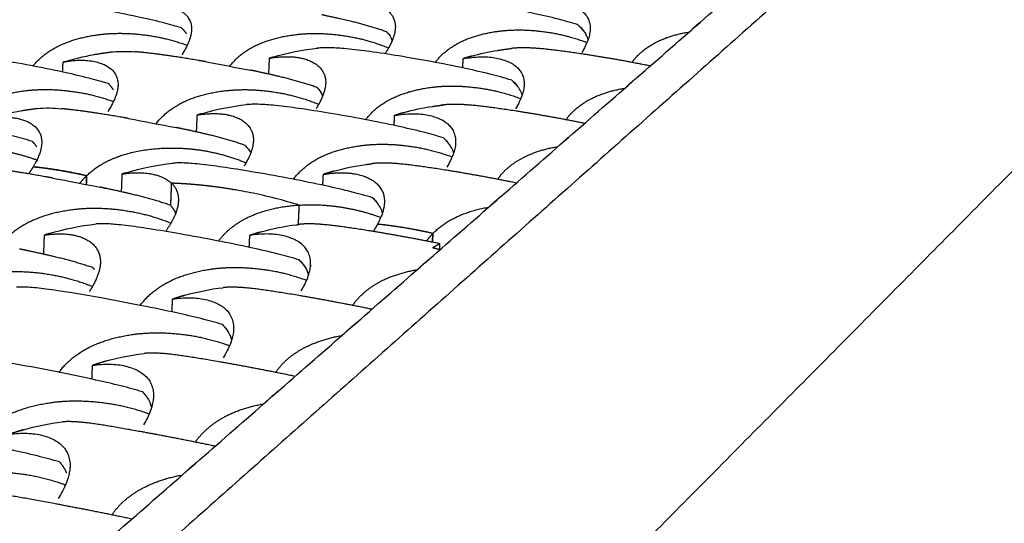
# Model space of a CAD drawing. Units: millimetres. Extents: x 37563 to 38549, y 5892 to 6589.
# Drawn here: x 38327 to 38399, y 6285 to 6322 of the extents above; entities that cross this region are included whole.
import ezdxf

# ---------------------------------------------------------------- set-up
doc = ezdxf.new("R2010")
doc.units = ezdxf.units.MM
for name, color, linetype, true_color in [('Make2D$보임$선', 7, 'Continuous', 0x000000), ('Make2D$보임$접선', 7, 'Continuous', 0x000000), ('기본값', 7, 'Continuous', 0x000000)]:
    doc.layers.add(name, color=color, linetype=linetype, true_color=true_color)

msp = doc.modelspace()

# ---------------------------------------------------------------- hatches: boundary and pattern name
h = msp.add_hatch()
h.set_pattern_fill('AR-CONC', scale=0.4, style=0)
edge = h.paths.add_edge_path()
edge.add_spline(control_points=[(38366.558, 6363.626), (38273.665, 6300.343), (38180.772, 6237.06)], knot_values=[0, 0, 0, 374.668661, 374.668661, 374.668661], degree=2, periodic=0)
edge.add_spline(control_points=[(38366.558, 6363.626), (38356.522, 6364.884), (38346.485, 6366.143)], knot_values=[0, 0, 0, 33.716364, 33.716364, 33.716364], degree=2, periodic=0)
edge.add_spline(control_points=[(38346.485, 6366.143), (38248.859, 6305.243), (38151.232, 6244.344)], knot_values=[0, 0, 0, 383.546947, 383.546947, 383.546947], degree=2, periodic=0)
edge.add_spline(control_points=[(38180.772, 6237.06), (38166.002, 6240.702), (38151.232, 6244.344)], knot_values=[0, 0, 0, 50.708068, 50.708068, 50.708068], degree=2, periodic=0)
h = msp.add_hatch()
h.set_pattern_fill('AR-CONC', scale=0.4, style=0)
edge = h.paths.add_edge_path()
edge.add_spline(control_points=[(38297.678, 6208.232), (38369.959, 6281.184), (38442.239, 6354.137)], knot_values=[0, 0, 0, 342.320004, 342.320004, 342.320004], degree=2, periodic=0)
edge.add_spline(control_points=[(38419.99, 6356.926), (38431.114, 6355.532), (38442.239, 6354.137)], knot_values=[0, 0, 0, 37.372004, 37.372004, 37.372004], degree=2, periodic=0)
edge.add_spline(control_points=[(38419.99, 6356.926), (38341.179, 6286.933), (38262.368, 6216.939)], knot_values=[0, 0, 0, 351.350753, 351.350753, 351.350753], degree=2, periodic=0)
edge.add_spline(control_points=[(38262.368, 6216.939), (38280.023, 6212.586), (38297.678, 6208.232)], knot_values=[0, 0, 0, 60.61331, 60.61331, 60.61331], degree=2, periodic=0)
h = msp.add_hatch()
h.set_pattern_fill('AR-CONC', scale=0.4, style=0)
edge = h.paths.add_edge_path()
edge.add_spline(control_points=[(38297.678, 6208.232), (38369.959, 6281.184), (38442.239, 6354.137)], knot_values=[0, 0, 0, 342.320004, 342.320004, 342.320004], degree=2, periodic=0)
edge.add_spline(control_points=[(38442.239, 6354.137), (38440.862, 6341.172), (38439.485, 6328.208)], knot_values=[0, 0, 0, 43.457612, 43.457612, 43.457612], degree=2, periodic=0)
edge.add_spline(control_points=[(38297.001, 6166.932), (38368.243, 6247.57), (38439.485, 6328.208)], knot_values=[0, 0, 0, 358.669548, 358.669548, 358.669548], degree=2, periodic=0)
edge.add_spline(control_points=[(38297.678, 6208.232), (38297.339, 6187.582), (38297.001, 6166.932)], knot_values=[0, 0, 0, 68.843006, 68.843006, 68.843006], degree=2, periodic=0)

# ---------------------------------------------------------------- linework, layer by layer
at = {"layer": 'Make2D$보임$선', "color": 7}
for points in [[(38346.485, 6366.143), (38248.859, 6305.243), (38151.232, 6244.344)], [(38257.632, 6217.939), (38337.294, 6287.57), (38416.956, 6357.2)], [(38297.678, 6208.232), (38369.959, 6281.184), (38442.239, 6354.137)], [(38297.001, 6166.932), (38368.243, 6247.57), (38439.485, 6328.208)], [(38339.166, 6321.282), (38339.163, 6321.224), (38339.161, 6321.167)], [(38354.122, 6321.418), (38354.12, 6321.362), (38354.117, 6321.306)], [(38368.428, 6321.292), (38368.424, 6321.239), (38368.421, 6321.187)], [(38344.839, 6318.041), (38344.866, 6318.624), (38344.893, 6319.207)], [(38359.074, 6318.499), (38359.093, 6318.836), (38359.111, 6319.174)], [(38329.712, 6318.188), (38329.725, 6318.556), (38329.738, 6318.923)], [(38333.77, 6317.206), (38333.768, 6317.146), (38333.765, 6317.087)], [(38349.01, 6317.345), (38349.009, 6317.321), (38349.008, 6317.296)], [(38363.58, 6317.213), (38363.577, 6317.157), (38363.574, 6317.101)], [(38339.536, 6313.797), (38339.562, 6314.418), (38339.588, 6315.038)], [(38354.036, 6314.272), (38354.055, 6314.639), (38354.074, 6315.006)], [(38343.704, 6313.12), (38343.701, 6313.06), (38343.699, 6313)], [(38358.549, 6312.982), (38358.546, 6312.923), (38358.542, 6312.863)], [(38327.544, 6311.241), (38327.544, 6311.236), (38327.544, 6311.231)], [(38331.465, 6310.582), (38331.454, 6310.264), (38331.442, 6309.946)], [(38331.445, 6309.946), (38331.457, 6310.266), (38331.469, 6310.586)], [(38334.031, 6309.4), (38334.056, 6310.056), (38334.082, 6310.711)], [(38348.806, 6309.881), (38348.825, 6310.28), (38348.845, 6310.678)], [(38337.689, 6310.032), (38337.656, 6309.22), (38337.622, 6308.407)], [(38337.642, 6308.397), (38337.676, 6309.214), (38337.709, 6310.032)], [(38347.057, 6308.433), (38347.023, 6307.716), (38346.989, 6306.999)], [(38347.011, 6307.002), (38347.045, 6307.714), (38347.079, 6308.426)], [(38352.817, 6307.025), (38352.816, 6307.02), (38352.816, 6307.015)], [(38328.322, 6304.817), (38328.347, 6305.521), (38328.372, 6306.224)], [(38343.422, 6306.192), (38343.403, 6305.76), (38343.383, 6305.327)], [(38356.883, 6306.342), (38356.866, 6306.022), (38356.848, 6305.701)], [(38356.852, 6305.7), (38356.869, 6306.024), (38356.886, 6306.347)], [(38357.382, 6305.594), (38357.37, 6305.375), (38357.358, 6305.155)], [(38332.477, 6304.189), (38332.474, 6304.125), (38332.472, 6304.061)], [(38347.903, 6304.037), (38347.899, 6303.971), (38347.896, 6303.906)], [(38337.736, 6300.582), (38337.755, 6301.05), (38337.774, 6301.518)], [(38342.254, 6299.294), (38342.251, 6299.226), (38342.248, 6299.157)], [(38331.86, 6295.641), (38331.879, 6296.149), (38331.898, 6296.656)], [(38336.374, 6294.36), (38336.371, 6294.289), (38336.368, 6294.219)], [(38330.248, 6289.224), (38330.245, 6289.151), (38330.243, 6289.078)]]:
    msp.add_open_spline(points, degree=2, dxfattribs=at)
for points, knots in [([(38338.438, 6321.429), (38337.968, 6321.574), (38336.887, 6321.875), (38335.018, 6322.3), (38332.858, 6322.736), (38330.611, 6323.13), (38328.595, 6323.448), (38327.133, 6323.629), (38326.183, 6323.71), (38325.615, 6323.739), (38325.133, 6323.738), (38324.841, 6323.716), (38324.719, 6323.701)], [0, 0, 0, 0, 2.457903, 5.608462, 9.581386, 13.474041, 17.013485, 19.785461, 20.839075, 21.782704, 22.62889, 23.245506, 23.245506, 23.245506, 23.245506]), ([(38367.496, 6321.675), (38367.032, 6321.82), (38365.959, 6322.121), (38364.094, 6322.547), (38361.92, 6322.983), (38359.638, 6323.375), (38357.568, 6323.693), (38356.051, 6323.871), (38355.05, 6323.953), (38354.44, 6323.981), (38353.92, 6323.977), (38353.602, 6323.954), (38353.468, 6323.939)], [0, 0, 0, 0, 2.431153, 5.570883, 9.564043, 13.515792, 17.147186, 20.031895, 21.154666, 22.167144, 23.083015, 23.756707, 23.756707, 23.756707, 23.756707]), ([(38363.967, 6323.192), (38364.377, 6323.27), (38365.148, 6323.366), (38366.087, 6323.318), (38366.772, 6323.176), (38367.219, 6323.031), (38367.625, 6322.828), (38367.93, 6322.598), (38368.178, 6322.306), (38368.347, 6321.986), (38368.432, 6321.642), (38368.441, 6321.274), (38368.381, 6320.905), (38368.254, 6320.493), (38368.068, 6320.066), (38367.903, 6319.772), (38367.812, 6319.622)], [0, 0, 0, 0, 2.089125, 3.871155, 4.681187, 5.581011, 6.217692, 6.939173, 7.483905, 8.121611, 8.732516, 9.245468, 9.951771, 10.594857, 11.39955, 12.277033, 12.277033, 12.277033, 12.277033]), ([(38335.13, 6322.95), (38335.519, 6323.028), (38336.247, 6323.124), (38337.131, 6323.076), (38337.736, 6322.94), (38338.12, 6322.809), (38338.469, 6322.631), (38338.752, 6322.409), (38338.975, 6322.123), (38339.118, 6321.806), (38339.179, 6321.466), (38339.165, 6321.134), (38339.093, 6320.772), (38338.949, 6320.363), (38338.73, 6319.912), (38338.552, 6319.618), (38338.454, 6319.468)], [0, 0, 0, 0, 1.985271, 3.65614, 4.407634, 5.080753, 5.68078, 6.356838, 6.867198, 7.484553, 8.078549, 8.583235, 9.136386, 9.921215, 10.745068, 11.640877, 11.640877, 11.640877, 11.640877]), ([(38333.065, 6317.342), (38332.585, 6317.488), (38331.483, 6317.793), (38329.579, 6318.226), (38327.313, 6318.685), (38324.973, 6319.101), (38322.885, 6319.436), (38321.431, 6319.619), (38320.525, 6319.7), (38319.991, 6319.728), (38319.542, 6319.73), (38319.246, 6319.709), (38319.123, 6319.695)], [0, 0, 0, 0, 2.507048, 5.717173, 9.75974, 14.064973, 17.601977, 20.334275, 21.388115, 22.148763, 23.007719, 23.631077, 23.631077, 23.631077, 23.631077]), ([(38362.667, 6317.596), (38362.134, 6317.762), (38360.974, 6318.08), (38359.001, 6318.523), (38356.78, 6318.966), (38354.466, 6319.366), (38352.393, 6319.689), (38350.885, 6319.87), (38349.936, 6319.95), (38349.368, 6319.978), (38348.887, 6319.979), (38348.567, 6319.958), (38348.433, 6319.944)], [0, 0, 0, 0, 2.792195, 6.009164, 10.109826, 14.11573, 17.750802, 20.597265, 21.707881, 22.516159, 23.437856, 24.114156, 24.114156, 24.114156, 24.114156]), ([(38329.738, 6318.923), (38330.131, 6318.999), (38330.864, 6319.092), (38331.754, 6319.035), (38332.362, 6318.889), (38332.746, 6318.75), (38333.094, 6318.563), (38333.374, 6318.331), (38333.594, 6318.033), (38333.731, 6317.704), (38333.785, 6317.352), (38333.765, 6317.01), (38333.685, 6316.636), (38333.531, 6316.215), (38333.302, 6315.75), (38333.116, 6315.447), (38333.014, 6315.292)], [0, 0, 0, 0, 1.999951, 3.681412, 4.437582, 5.115306, 5.720465, 6.404988, 6.924867, 7.557911, 8.17065, 8.692909, 9.265793, 10.07818, 10.929908, 11.854554, 11.854554, 11.854554, 11.854554]), ([(38359.111, 6319.174), (38359.526, 6319.25), (38360.304, 6319.343), (38361.251, 6319.286), (38361.906, 6319.141), (38362.327, 6319.002), (38362.714, 6318.817), (38363.035, 6318.586), (38363.299, 6318.291), (38363.48, 6317.965), (38363.578, 6317.613), (38363.597, 6317.239), (38363.543, 6316.849), (38363.415, 6316.42), (38363.221, 6315.963), (38363.051, 6315.656), (38362.951, 6315.492)], [0, 0, 0, 0, 2.107775, 3.904477, 4.721187, 5.457489, 6.117375, 6.862224, 7.421108, 8.087147, 8.713792, 9.235274, 9.948211, 10.674733, 11.468453, 12.427836, 12.427836, 12.427836, 12.427836]), ([(38327.489, 6313.1), (38326.999, 6313.248), (38325.874, 6313.557), (38323.934, 6313.997), (38321.63, 6314.467), (38319.253, 6314.897), (38317.137, 6315.247), (38315.668, 6315.442), (38314.754, 6315.532), (38314.217, 6315.566), (38313.766, 6315.572), (38313.469, 6315.555), (38313.345, 6315.542)], [0, 0, 0, 0, 2.558197, 5.830184, 9.944877, 14.318782, 17.904524, 20.666918, 21.729686, 22.495258, 23.357537, 23.981245, 23.981245, 23.981245, 23.981245]), ([(38357.656, 6313.365), (38357.173, 6313.513), (38356.056, 6313.822), (38354.12, 6314.263), (38351.799, 6314.733), (38349.382, 6315.161), (38347.207, 6315.51), (38345.681, 6315.703), (38344.722, 6315.792), (38344.15, 6315.825), (38343.665, 6315.831), (38343.345, 6315.814), (38343.209, 6315.801)], [0, 0, 0, 0, 2.529342, 5.789659, 9.926148, 14.371429, 18.05892, 20.939744, 22.061412, 22.876406, 23.803815, 24.482522, 24.482522, 24.482522, 24.482522]), ([(38354.074, 6315.006), (38354.492, 6315.081), (38355.278, 6315.169), (38356.232, 6315.102), (38356.891, 6314.947), (38357.313, 6314.8), (38357.701, 6314.605), (38358.021, 6314.364), (38358.282, 6314.056), (38358.459, 6313.717), (38358.551, 6313.353), (38358.563, 6312.967), (38358.502, 6312.565), (38358.368, 6312.129), (38358.171, 6311.672), (38358.003, 6311.368), (38357.905, 6311.206)], [0, 0, 0, 0, 2.126459, 3.937873, 4.761346, 5.504201, 6.170931, 6.925915, 7.495191, 8.177462, 8.823006, 9.362086, 10.100051, 10.848525, 11.636705, 12.584176, 12.584176, 12.584176, 12.584176]), ([(38352.453, 6308.97), (38351.959, 6309.12), (38350.819, 6309.433), (38348.846, 6309.882), (38346.483, 6310.363), (38344.028, 6310.805), (38341.823, 6311.17), (38340.278, 6311.377), (38339.309, 6311.475), (38338.733, 6311.514), (38338.246, 6311.525), (38337.923, 6311.511), (38337.787, 6311.5)], [0, 0, 0, 0, 2.581474, 5.905627, 10.117708, 14.636607, 18.377995, 21.293895, 22.426738, 23.248452, 24.181443, 24.862333, 24.862333, 24.862333, 24.862333]), ([(38347.055, 6304.412), (38346.55, 6304.564), (38345.387, 6304.881), (38343.375, 6305.337), (38340.969, 6305.83), (38338.475, 6306.288), (38336.238, 6306.67), (38334.675, 6306.891), (38333.696, 6306.999), (38333.116, 6307.044), (38332.626, 6307.061), (38332.301, 6307.051), (38332.165, 6307.041)], [0, 0, 0, 0, 2.635699, 6.026113, 10.316451, 14.911284, 18.708003, 21.659643, 22.803764, 23.632179, 24.570594, 25.253418, 25.253418, 25.253418, 25.253418]), ([(38347.226, 6302.136), (38347.408, 6302.441), (38347.649, 6302.916), (38347.844, 6303.545), (38347.911, 6303.957), (38347.912, 6304.337), (38347.834, 6304.729), (38347.667, 6305.095), (38347.414, 6305.43), (38347.096, 6305.694), (38346.708, 6305.911), (38346.283, 6306.075), (38345.618, 6306.253), (38344.649, 6306.342), (38343.849, 6306.263), (38343.422, 6306.192)], [0, 0, 0, 0, 1.776007, 2.655002, 3.281414, 3.859309, 4.546831, 5.265371, 5.857846, 6.635154, 7.31656, 8.073088, 8.910369, 10.75126, 12.915038, 12.915038, 12.915038, 12.915038]), ([(38341.432, 6299.663), (38340.916, 6299.816), (38339.796, 6300.12), (38337.821, 6300.571), (38335.373, 6301.079), (38332.767, 6301.568), (38330.421, 6301.981), (38328.839, 6302.218), (38327.811, 6302.341), (38327.09, 6302.403), (38326.596, 6302.413), (38326.311, 6302.398)], [0, 0, 0, 0, 2.692359, 5.79728, 10.127177, 15.197064, 19.050821, 22.039018, 23.194556, 24.226929, 25.657848, 25.657848, 25.657848, 25.657848]), ([(38337.774, 6301.518), (38338.205, 6301.587), (38339.013, 6301.661), (38339.989, 6301.56), (38340.657, 6301.369), (38341.083, 6301.195), (38341.471, 6300.967), (38341.786, 6300.69), (38342.035, 6300.34), (38342.196, 6299.959), (38342.267, 6299.553), (38342.257, 6299.159), (38342.183, 6298.732), (38342.028, 6298.252), (38341.791, 6297.724), (38341.594, 6297.379), (38341.486, 6297.204)], [0, 0, 0, 0, 2.182378, 4.038046, 4.882413, 5.646134, 6.335488, 7.125195, 7.730698, 8.469584, 9.180493, 9.779859, 10.43012, 11.342176, 12.295283, 13.323235, 13.323235, 13.323235, 13.323235]), ([(38335.579, 6294.72), (38335.051, 6294.875), (38333.907, 6295.183), (38331.812, 6295.66), (38329.242, 6296.194), (38326.528, 6296.71), (38324.179, 6297.134), (38322.609, 6297.377), (38321.636, 6297.5), (38320.959, 6297.562), (38320.507, 6297.578), (38320.22, 6297.566)], [0, 0, 0, 0, 2.751511, 5.921229, 10.739205, 15.876201, 19.734196, 22.676224, 23.816935, 24.639503, 26.075568, 26.075568, 26.075568, 26.075568]), ([(38331.898, 6296.656), (38332.333, 6296.723), (38333.148, 6296.791), (38334.132, 6296.676), (38334.802, 6296.472), (38335.228, 6296.287), (38335.616, 6296.047), (38335.928, 6295.755), (38336.156, 6295.415), (38336.307, 6295.05), (38336.383, 6294.663), (38336.381, 6294.26), (38336.314, 6293.826), (38336.106, 6293.147), (38335.846, 6292.63), (38335.646, 6292.294)], [0, 0, 0, 0, 2.200876, 4.071325, 4.922921, 5.694122, 6.391908, 7.194986, 7.814614, 8.430182, 9.161875, 9.774168, 10.434692, 11.357062, 13.313203, 13.313203, 13.313203, 13.313203]), ([(38329.482, 6289.571), (38328.942, 6289.728), (38327.772, 6290.039), (38325.714, 6290.507), (38323.095, 6291.057), (38320.335, 6291.594), (38317.871, 6292.054), (38316.283, 6292.315), (38315.301, 6292.45), (38314.62, 6292.521), (38314.166, 6292.544), (38313.878, 6292.536)], [0, 0, 0, 0, 2.81332, 6.050599, 10.552511, 16.191432, 20.108136, 23.086346, 24.237969, 25.066586, 26.507299, 26.507299, 26.507299, 26.507299]), ([(38325.78, 6291.592), (38326.219, 6291.657), (38327.041, 6291.719), (38328.031, 6291.59), (38328.703, 6291.372), (38329.13, 6291.175), (38329.516, 6290.921), (38329.825, 6290.615), (38330.064, 6290.234), (38330.211, 6289.82), (38330.265, 6289.382), (38330.239, 6288.958), (38330.144, 6288.5), (38329.897, 6287.785), (38329.605, 6287.242), (38329.384, 6286.888)], [0, 0, 0, 0, 2.219225, 4.104456, 4.96345, 5.742467, 6.449246, 7.266801, 7.901787, 8.686557, 9.449786, 10.096819, 10.799737, 11.78446, 13.870478, 13.870478, 13.870478, 13.870478])]:
    msp.add_open_spline(points, degree=3, knots=knots, dxfattribs=at)
for points, weights, degree, knots in [([(38350.005, 6323.225), (38352.108, 6323.596), (38353.559, 6323.093), (38354.19, 6321.722), (38354.173, 6321.229), (38353.815, 6320.283), (38353.637, 6319.948), (38353.405, 6319.59)], [1622.2677038, 1616.49478668, 1609.66010988, 1599.71642706, 1596.87456348, 1592.61594798, 1591.26233562, 1590.01897646], 3, [0, 0, 0, 0, 0.5138587, 0.5138587, 0.7509643, 0.7509643, 0.877775, 0.877775, 0.877775, 0.877775]), ([(38353.485, 6321.143), (38352.129, 6321.635), (38350.743, 6321.965), (38349.019, 6322.331), (38348.873, 6322.362), (38348.727, 6322.392)], [1608.93433974, 1607.44503454, 1606.87352727, 1607.1229885, 1607.1511138, 1607.18600915], 3, [0, 0, 0, 0, 0.2598911, 0.2598911, 0.2843061, 0.2843061, 0.2843061, 0.2843061]), ([(38357.068, 6318.901), (38357.906, 6320.039), (38359.286, 6320.755), (38362.129, 6321.291), (38363.235, 6321.339), (38365.727, 6321.102), (38366.939, 6320.842), (38368.194, 6320.363)], [1585.44330383, 1589.1854959, 1592.68651115, 1596.87750843, 1598.03793596, 1599.82197861, 1600.28860334, 1600.47131523], 3, [0.1168696, 0.1168696, 0.1168696, 0.1168696, 0.5107285, 0.5107285, 0.7480762, 0.7480762, 0.9904012, 0.9904012, 0.9904012, 0.9904012]), ([(38327.534, 6318.633), (38328.442, 6319.782), (38329.893, 6320.505), (38332.826, 6321.043), (38333.954, 6321.091), (38336.442, 6320.858), (38337.629, 6320.61), (38338.847, 6320.158)], [1583.59854679, 1587.36076602, 1590.88260207, 1595.08599892, 1596.24642645, 1598.00277885, 1598.46801102, 1598.66215681], 3, [0.1150021, 0.1150021, 0.1150021, 0.1150021, 0.5107285, 0.5107285, 0.7480762, 0.7480762, 0.9829562, 0.9829562, 0.9829562, 0.9829562]), ([(38341.978, 6318.631), (38342.895, 6319.833), (38344.408, 6320.567), (38347.481, 6321.061), (38348.653, 6321.08), (38351.216, 6320.763), (38352.414, 6320.472), (38353.631, 6319.961)], [1583.55515669, 1587.49017248, 1591.15341637, 1595.3961279, 1596.52775818, 1598.15735585, 1598.5417124, 1598.66134304], 3, [0.1110379, 0.1110379, 0.1110379, 0.1110379, 0.5085457, 0.5085457, 0.7452492, 0.7452492, 0.9748818, 0.9748818, 0.9748818, 0.9748818]), ([(38371.498, 6318.9), (38371.81, 6319.339), (38372.204, 6319.716), (38373.493, 6320.587), (38374.538, 6320.949), (38375.691, 6321.132)], [1585.4169275, 1586.86749031, 1588.28545336, 1591.97069988, 1594.043221, 1595.66598326], 3, [0.2184444, 0.2184444, 0.2184444, 0.2184444, 0.4994764, 0.4994764, 0.9973244, 0.9973244, 0.9973244, 0.9973244]), ([(38372.838, 6318.638), (38370.747, 6319.062), (38368.677, 6319.411), (38365.111, 6319.902), (38363.676, 6320.054), (38362.647, 6319.925)], [1579.80137944, 1580.45275873, 1582.54452282, 1588.94331481, 1593.0184752, 1597.73982803], 3, [0.0197409, 0.0197409, 0.0197409, 0.0197409, 0.5039078, 0.5039078, 0.9717682, 0.9717682, 0.9717682, 0.9717682]), ([(38340.241, 6318.947), (38339.989, 6318.991), (38339.738, 6319.034), (38338.126, 6319.306), (38336.964, 6319.484), (38335.566, 6319.632), (38335.274, 6319.661), (38335.001, 6319.681)], [1579.95624075, 1580.21209965, 1580.49131091, 1582.42370312, 1584.48405727, 1587.9767206, 1588.77742462, 1589.60145516], 3, [0.4719421, 0.4719421, 0.4719421, 0.4719421, 0.5156456, 0.5156456, 0.7507088, 0.7507088, 0.8188732, 0.8188732, 0.8188732, 0.8188732]), ([(38344.893, 6319.207), (38347.016, 6319.57), (38348.471, 6319.041), (38349.082, 6317.618), (38349.055, 6317.109), (38348.689, 6316.167), (38348.527, 6315.856), (38348.32, 6315.529)], [1593.00321354, 1587.23029642, 1580.39561962, 1570.4519368, 1567.61007322, 1563.49743875, 1562.26542319, 1561.12464312], 3, [0, 0, 0, 0, 0.5138587, 0.5138587, 0.7509643, 0.7509643, 0.8653003, 0.8653003, 0.8653003, 0.8653003]), ([(38348.393, 6317.053), (38347.008, 6317.549), (38345.594, 6317.884), (38343.82, 6318.262), (38343.652, 6318.297), (38343.486, 6318.331)], [1579.66984948, 1578.18054429, 1577.60903701, 1577.86117288, 1577.89375098, 1577.93490579], 3, [0, 0, 0, 0, 0.2598911, 0.2598911, 0.2873543, 0.2873543, 0.2873543, 0.2873543]), ([(38321.859, 6314.413), (38322.797, 6315.603), (38324.293, 6316.353), (38327.303, 6316.914), (38328.456, 6316.967), (38330.992, 6316.734), (38332.198, 6316.484), (38333.436, 6316.027)], [1554.28696738, 1558.06688105, 1561.60715256, 1565.82150866, 1566.98193619, 1568.73513818, 1569.20015991, 1569.39555553], 3, [0.1133515, 0.1133515, 0.1133515, 0.1133515, 0.5107285, 0.5107285, 0.7480762, 0.7480762, 0.9821091, 0.9821091, 0.9821091, 0.9821091]), ([(38336.576, 6314.411), (38337.522, 6315.655), (38339.081, 6316.418), (38342.233, 6316.933), (38343.431, 6316.956), (38346.043, 6316.637), (38347.262, 6316.343), (38348.498, 6315.826)], [1554.24390284, 1558.19665182, 1561.87839494, 1566.13163765, 1567.26326792, 1568.8906103, 1569.27505835, 1569.39583783], 3, [0.1094637, 0.1094637, 0.1094637, 0.1094637, 0.5085457, 0.5085457, 0.7452492, 0.7452492, 0.9742364, 0.9742364, 0.9742364, 0.9742364]), ([(38351.956, 6314.692), (38352.821, 6315.87), (38354.243, 6316.613), (38357.16, 6317.171), (38358.29, 6317.223), (38360.829, 6316.987), (38362.062, 6316.725), (38363.336, 6316.24)], [1556.13220155, 1559.89192615, 1563.4111661, 1567.61301817, 1568.7734457, 1570.55445382, 1571.02096598, 1571.20496978], 3, [0.1152348, 0.1152348, 0.1152348, 0.1152348, 0.5107285, 0.5107285, 0.7480762, 0.7480762, 0.9895853, 0.9895853, 0.9895853, 0.9895853]), ([(38366.658, 6314.691), (38366.982, 6315.148), (38367.391, 6315.541), (38368.721, 6316.442), (38369.792, 6316.815), (38370.972, 6317.007)], [1556.10581637, 1557.57261511, 1559.00672112, 1562.70620963, 1564.77873075, 1566.401493], 3, [0.2154343, 0.2154343, 0.2154343, 0.2154343, 0.4994764, 0.4994764, 0.9973244, 0.9973244, 0.9973244, 0.9973244]), ([(38334.533, 6314.787), (38334.368, 6314.816), (38334.202, 6314.845), (38332.658, 6315.111), (38331.481, 6315.298), (38330.114, 6315.453), (38329.857, 6315.481), (38329.615, 6315.502)], [1550.97235543, 1551.14832665, 1551.33409712, 1553.15921297, 1555.2195671, 1558.6032057, 1559.29086197, 1559.99501723], 3, [0.4874178, 0.4874178, 0.4874178, 0.4874178, 0.5156457, 0.5156457, 0.7507088, 0.7507088, 0.8094078, 0.8094078, 0.8094078, 0.8094078]), ([(38368.016, 6314.423), (38365.887, 6314.857), (38363.785, 6315.218), (38360.141, 6315.74), (38358.673, 6315.907), (38357.636, 6315.776)], [1550.5368891, 1551.18826754, 1553.28003184, 1559.73396197, 1563.89717893, 1568.72428514], 3, [0.0197409, 0.0197409, 0.0197409, 0.0197409, 0.5039078, 0.5039078, 0.9799717, 0.9799717, 0.9799717, 0.9799717]), ([(38324.145, 6314.746), (38325.923, 6315.08), (38327.239, 6314.737), (38328.371, 6313.376), (38328.268, 6312.432), (38327.544, 6311.241)], [1562.24241386, 1557.42270565, 1551.81322089, 1540.64504608, 1535.46988258, 1531.12787932], 3, [0, 0, 0, 0, 0.5203526, 0.5203526, 1, 1, 1, 1]), ([(38339.588, 6315.038), (38341.732, 6315.393), (38343.192, 6314.835), (38343.779, 6313.358), (38343.742, 6312.831), (38343.369, 6311.896), (38343.224, 6311.613), (38343.042, 6311.318)], [1563.73872329, 1557.96580616, 1551.13112937, 1541.18744654, 1538.34558296, 1534.38562081, 1533.2834746, 1532.25424975], 3, [0, 0, 0, 0, 0.5138587, 0.5138587, 0.7509643, 0.7509643, 0.8522538, 0.8522538, 0.8522538, 0.8522538]), ([(38343.109, 6312.807), (38341.693, 6313.309), (38340.25, 6313.649), (38338.425, 6314.038), (38338.236, 6314.078), (38338.048, 6314.117)], [1550.40535935, 1548.91605443, 1548.34454684, 1548.5993019, 1548.63644285, 1548.68413905], 3, [0, 0, 0, 0, 0.2598911, 0.2598911, 0.2903393, 0.2903393, 0.2903393, 0.2903393]), ([(38331.469, 6310.586), (38332.704, 6311.776), (38334.587, 6312.446), (38338.851, 6312.716), (38341.058, 6312.413), (38343.17, 6311.534)], [1526.79545508, 1530.90113724, 1534.40126388, 1538.87438671, 1539.91163192, 1540.12888661], 3, [0, 0, 0, 0, 0.5054257, 0.5054257, 0.9679679, 0.9679679, 0.9679679, 0.9679679]), ([(38346.648, 6310.321), (38347.541, 6311.541), (38349.007, 6312.313), (38352.001, 6312.895), (38353.157, 6312.952), (38355.746, 6312.716), (38356.999, 6312.452), (38358.293, 6311.962)], [1526.82022013, 1530.59779236, 1534.13562222, 1538.34852791, 1539.50895544, 1541.28686388, 1541.75325087, 1541.93856452], 3, [0.11357, 0.11357, 0.11357, 0.11357, 0.5107285, 0.5107285, 0.7480762, 0.7480762, 0.9887519, 0.9887519, 0.9887519, 0.9887519]), ([(38361.632, 6310.32), (38361.969, 6310.796), (38362.394, 6311.206), (38363.766, 6312.138), (38364.864, 6312.525), (38366.072, 6312.724)], [1526.79383088, 1528.27716399, 1529.72772868, 1533.44171937, 1535.51424049, 1537.13700275], 3, [0.2123693, 0.2123693, 0.2123693, 0.2123693, 0.4994764, 0.4994764, 0.9973244, 0.9973244, 0.9973244, 0.9973244]), ([(38328.982, 6310.411), (38328.786, 6310.446), (38328.59, 6310.481), (38327.002, 6310.762), (38325.815, 6310.957), (38324.473, 6311.121), (38324.245, 6311.148), (38324.029, 6311.17)], [1521.67019314, 1521.8718782, 1522.08692944, 1523.93517571, 1525.9823469, 1529.25654003, 1529.85210865, 1530.45981296], 3, [0.4825622, 0.4825622, 0.4825622, 0.4825622, 0.5157438, 0.5157438, 0.7508558, 0.7508558, 0.8021814, 0.8021814, 0.8021814, 0.8021814]), ([(38327.544, 6311.241), (38328.586, 6311.133), (38329.619, 6310.957), (38330.549, 6310.798), (38331.469, 6310.586)], [1, 0.999453750397, 1, 0.99958370279, 1], 2, [0, 0, 0, 3.49062, 3.49062, 6.635844, 6.635844, 6.635844]), ([(38331.465, 6310.582), (38330.547, 6310.793), (38329.618, 6310.952), (38328.587, 6311.128), (38327.546, 6311.235)], [1, 0.999582509644, 1, 0.999452562143, 1], 2, [0, 0, 0, 3.140197, 3.140197, 6.626943, 6.626943, 6.626943]), ([(38363.008, 6310.046), (38360.841, 6310.491), (38358.705, 6310.864), (38354.982, 6311.419), (38353.48, 6311.603), (38352.437, 6311.47)], [1521.27239885, 1521.92377728, 1524.01554158, 1530.52499997, 1534.77747599, 1539.7117023], 3, [0.0197409, 0.0197409, 0.0197409, 0.0197409, 0.5039078, 0.5039078, 0.9882333, 0.9882333, 0.9882333, 0.9882333]), ([(38348.845, 6310.678), (38350.732, 6311.006), (38352.163, 6310.642), (38353.5, 6309.226), (38353.481, 6308.25), (38352.817, 6307.025)], [1534.76943312, 1529.9497249, 1524.34024014, 1513.17206533, 1507.99690184, 1503.65489858], 3, [0, 0, 0, 0, 0.5203526, 0.5203526, 1, 1, 1, 1]), ([(38337.593, 6308.421), (38336.148, 6308.923), (38334.681, 6309.267), (38332.823, 6309.663), (38332.622, 6309.705), (38332.424, 6309.747)], [1521.15552467, 1519.68941412, 1519.13115341, 1519.39393604, 1519.43389838, 1519.48528943], 3, [0, 0, 0, 0, 0.2599623, 0.2599623, 0.2918124, 0.2918124, 0.2918124, 0.2918124]), ([(38337.709, 6310.032), (38338.216, 6309.535), (38338.332, 6308.829), (38337.913, 6307.534), (38337.627, 6307.018), (38337.269, 6306.492)], [1519.5024259, 1515.37827265, 1511.21837806, 1505.49451425, 1503.58369722, 1501.95056082], 3, [0.0000029, 0.0000029, 0.0000029, 0.0000029, 0.5006135, 0.5006135, 0.7954031, 0.7954031, 0.7954031, 0.7954031]), ([(38347.079, 6308.426), (38344.782, 6309.134), (38342.348, 6309.548), (38341.097, 6309.761), (38339.834, 6309.887)], [1509.39531674, 1481.79161877, 1494.40456104, 1493.51891403, 1494.40456104], 2, [0, 0, 0, 0.50367, 0.50367, 4.733026, 4.733026, 4.733026]), ([(38337.643, 6307.086), (38336.366, 6307.616), (38335.106, 6307.916), (38332.389, 6308.237), (38331.137, 6308.206), (38327.814, 6307.643), (38326.157, 6306.819), (38325.145, 6305.484)], [1510.91871721, 1510.79527486, 1510.41063865, 1508.78856951, 1507.65693924, 1503.38206919, 1499.6622364, 1495.67308943], 3, [-0.9727274, -0.9727274, -0.9727274, -0.9727274, -0.7452492, -0.7452492, -0.5085457, -0.5085457, -0.1062308, -0.1062308, -0.1062308, -0.1062308]), ([(38341.148, 6305.786), (38341.615, 6306.417), (38342.234, 6306.942), (38344.142, 6307.99), (38345.593, 6308.341), (38347.057, 6308.433)], [1497.58464781, 1499.49989262, 1501.38593509, 1505.74264961, 1507.90715974, 1509.41642787], 3, [0.1807234, 0.1807234, 0.1807234, 0.1807234, 0.4992233, 0.4992233, 1, 1, 1, 1]), ([(38357.382, 6305.594), (38355.223, 6306.029), (38353.123, 6306.403), (38349.499, 6306.953), (38348.053, 6307.134), (38347.052, 6307.007)], [1492.20823707, 1493.03130904, 1495.21372488, 1501.74630294, 1505.92140227, 1510.7407339], 3, [0, 0, 0, 0, 0.501226, 0.501226, 1, 1, 1, 1]), ([(38356.886, 6306.347), (38355.933, 6306.566), (38354.969, 6306.73), (38353.898, 6306.913), (38352.817, 6307.025)], [1, 0.999595932518, 1, 0.999473163286, 1], 2, [0, 0, 0, 3.259423, 3.259423, 6.880766, 6.880766, 6.880766]), ([(38356.883, 6306.342), (38355.931, 6306.561), (38354.968, 6306.724), (38353.898, 6306.907), (38352.819, 6307.02)], [1, 0.999596355127, 1, 0.999473195255, 1], 2, [0, 0, 0, 3.254188, 3.254188, 6.871524, 6.871524, 6.871524]), ([(38328.372, 6306.224), (38330.555, 6306.559), (38332.021, 6305.938), (38332.557, 6304.343), (38332.497, 6303.779), (38332.068, 6302.753), (38331.889, 6302.423), (38331.666, 6302.077)], [1505.26402488, 1499.49110775, 1492.65643096, 1482.71274813, 1479.87088455, 1475.79740142, 1474.59842652, 1473.48583202], 3, [0, 0, 0, 0, 0.5138587, 0.5138587, 0.7509643, 0.7509643, 0.8619547, 0.8619547, 0.8619547, 0.8619547]), ([(38331.93, 6303.827), (38330.447, 6304.339), (38328.944, 6304.689), (38327.011, 6305.103), (38326.778, 6305.152), (38326.547, 6305.2)], [1491.93066081, 1490.44135562, 1489.86984834, 1490.12965782, 1490.1761708, 1490.23764571], 3, [0, 0, 0, 0, 0.2598911, 0.2598911, 0.2960998, 0.2960998, 0.2960998, 0.2960998]), ([(38335.405, 6301.064), (38336.361, 6302.374), (38337.921, 6303.211), (38341.083, 6303.845), (38342.292, 6303.91), (38344.987, 6303.677), (38346.284, 6303.409), (38347.62, 6302.907)], [1468.24788324, 1472.06209893, 1475.63821673, 1479.8738295, 1481.03425703, 1482.80577318, 1483.27186958, 1483.45985304], 3, [0.1101501, 0.1101501, 0.1101501, 0.1101501, 0.5107285, 0.5107285, 0.7480762, 0.7480762, 0.9870332, 0.9870332, 0.9870332, 0.9870332]), ([(38319.082, 6300.748), (38320.129, 6302.132), (38321.839, 6302.99), (38325.254, 6303.579), (38326.536, 6303.614), (38329.309, 6303.292), (38330.593, 6302.988), (38331.892, 6302.451)], [1466.35909598, 1470.36696302, 1474.10644915, 1478.39244898, 1479.52407925, 1481.14433677, 1481.5290293, 1481.65337891], 3, [0.1045671, 0.1045671, 0.1045671, 0.1045671, 0.5085457, 0.5085457, 0.7452492, 0.7452492, 0.972209, 0.972209, 0.972209, 0.972209]), ([(38355.702, 6303.66), (38354.435, 6303.442), (38353.278, 6303.027), (38351.813, 6302.027), (38351.352, 6301.581), (38350.987, 6301.062)], [1478.6632808, 1477.04037254, 1474.9674929, 1471.22324107, 1469.73880241, 1468.22150178], 3, [-0.9974243, -0.9974243, -0.9974243, -0.9974243, -0.4994765, -0.4994765, -0.2060733, -0.2060733, -0.2060733, -0.2060733]), ([(38352.403, 6300.776), (38350.153, 6301.242), (38347.948, 6301.644), (38344.077, 6302.269), (38342.519, 6302.49), (38341.47, 6302.363)], [1462.7975557, 1463.44876897, 1465.5406021, 1472.12938832, 1476.50999445, 1481.59783846], 3, [0.019705, 0.019705, 0.019705, 0.019705, 0.5039078, 0.5039078, 1, 1, 1, 1]), ([(38329.435, 6296.147), (38330.425, 6297.507), (38332.036, 6298.378), (38335.288, 6299.041), (38336.527, 6299.112), (38339.277, 6298.88), (38340.598, 6298.609), (38341.956, 6298.102)], [1438.93309067, 1442.76615806, 1446.3620375, 1450.60933924, 1451.76976677, 1453.53798318, 1454.00391247, 1454.19325745], 3, [0.1083896, 0.1083896, 0.1083896, 0.1083896, 0.5107285, 0.5107285, 0.7480762, 0.7480762, 0.986146, 0.986146, 0.986146, 0.986146]), ([(38345.334, 6296.145), (38345.715, 6296.688), (38346.195, 6297.154), (38347.71, 6298.191), (38348.898, 6298.621), (38350.197, 6298.848)], [1438.9067217, 1440.44150778, 1441.94341719, 1445.70300264, 1447.77588228, 1449.39879055], 3, [0.2028325, 0.2028325, 0.2028325, 0.2028325, 0.4994765, 0.4994765, 0.9974243, 0.9974243, 0.9974243, 0.9974243]), ([(38346.77, 6295.852), (38344.477, 6296.331), (38342.235, 6296.748), (38338.312, 6297.408), (38336.74, 6297.648), (38335.69, 6297.535)], [1433.53306552, 1434.18427963, 1436.27611256, 1442.86489806, 1447.24550419, 1452.3333482], 3, [0.019705, 0.019705, 0.019705, 0.019705, 0.5039078, 0.5039078, 1, 1, 1, 1]), ([(38323.217, 6291.025), (38324.243, 6292.438), (38325.908, 6293.346), (38329.255, 6294.04), (38330.524, 6294.116), (38333.333, 6293.886), (38334.677, 6293.613), (38336.059, 6293.1)], [1409.61729732, 1413.46957256, 1417.08563223, 1421.34484899, 1422.50527651, 1424.27012509, 1424.73587179, 1424.92659464], 3, [0.1065951, 0.1065951, 0.1065951, 0.1065951, 0.5107285, 0.5107285, 0.7480762, 0.7480762, 0.9852405, 0.9852405, 0.9852405, 0.9852405]), ([(38339.446, 6291.024), (38339.843, 6291.591), (38340.344, 6292.078), (38341.913, 6293.155), (38343.134, 6293.601), (38344.466, 6293.839)], [1409.59094712, 1411.14355607, 1412.66329746, 1416.43851294, 1418.511393, 1420.13430029], 3, [0.1995292, 0.1995292, 0.1995292, 0.1995292, 0.4994764, 0.4994764, 0.9974243, 0.9974243, 0.9974243, 0.9974243]), ([(38340.902, 6290.724), (38338.565, 6291.214), (38336.284, 6291.648), (38332.308, 6292.345), (38330.722, 6292.606), (38329.672, 6292.509)], [1404.26857526, 1404.91978937, 1407.01162231, 1413.6004078, 1417.98101393, 1423.06885794], 3, [0.019705, 0.019705, 0.019705, 0.019705, 0.5039078, 0.5039078, 1, 1, 1, 1]), ([(38316.733, 6285.685), (38317.798, 6287.155), (38319.521, 6288.102), (38322.967, 6288.828), (38324.268, 6288.91), (38327.139, 6288.683), (38328.509, 6288.407), (38329.914, 6287.888)], [1380.30046904, 1384.17231975, 1387.80899329, 1392.08035873, 1393.24078626, 1395.00219833, 1395.46774622, 1395.65986275], 3, [0.1047653, 0.1047653, 0.1047653, 0.1047653, 0.5107285, 0.5107285, 0.7480762, 0.7480762, 0.9843165, 0.9843165, 0.9843165, 0.9843165]), ([(38333.308, 6285.684), (38333.722, 6286.277), (38334.245, 6286.787), (38335.87, 6287.906), (38337.126, 6288.37), (38338.493, 6288.618)], [1380.27414427, 1381.8449244, 1383.38287186, 1387.17402268, 1389.24690275, 1390.86981004], 3, [0.1961613, 0.1961613, 0.1961613, 0.1961613, 0.4994764, 0.4994764, 0.9974243, 0.9974243, 0.9974243, 0.9974243]), ([(38334.785, 6285.377), (38332.4, 6285.88), (38330.081, 6286.331), (38326.05, 6287.069), (38324.451, 6287.351), (38323.402, 6287.271)], [1375.004085, 1375.65529912, 1377.74713205, 1384.33591754, 1388.71652367, 1393.80436768], 3, [0.019705, 0.019705, 0.019705, 0.019705, 0.5039078, 0.5039078, 1, 1, 1, 1])]:
    msp.add_rational_spline(points, weights, degree=degree, knots=knots, dxfattribs=at)
for points, weights, degree in [([(38375.834, 6321.257), (38376.209, 6321.622), (38376.621, 6321.945)], [1, 0.998578236389, 1], 2), ([(38338.798, 6321.01), (38338.701, 6321.152), (38338.582, 6321.292), (38338.438, 6321.429)], [1605.19713489, 1606.20030753, 1607.20919525, 1608.21504675], 3), ([(38353.665, 6320.946), (38353.58, 6321.049), (38353.485, 6321.143)], [1, 0.998560480871, 1], 2), ([(38367.947, 6321.211), (38367.825, 6321.367), (38367.675, 6321.523), (38367.496, 6321.675)], [1606.66613545, 1607.77541185, 1608.89284521, 1610.00655626], 3), ([(38339.021, 6320.577), (38339.021, 6320.578), (38339.02, 6320.58), (38339.02, 6320.581)], [1602.18585222, 1602.19609571, 1602.20634079, 1602.21658743], 3), ([(38368.281, 6320.592), (38368.218, 6320.786), (38368.115, 6320.962)], [1, 0.993923512139, 1], 2), ([(38348.433, 6319.944), (38348.41, 6319.942), (38348.386, 6319.939), (38348.363, 6319.936)], [1597.34461208, 1597.32703812, 1597.30933288, 1597.29149704], 3), ([(38361.615, 6319.779), (38362.13, 6319.862), (38362.647, 6319.924)], [1, 0.999802267889, 1], 2), ([(38332.019, 6319.479), (38332.71, 6319.598), (38333.406, 6319.681)], [1, 0.999645895796, 1], 2), ([(38345.131, 6319.281), (38345.011, 6319.245), (38344.893, 6319.207)], [1, 0.999964742598, 1], 2), ([(38359.724, 6319.365), (38359.415, 6319.278), (38359.111, 6319.174)], [1, 0.999650727951, 1], 2), ([(38329.81, 6318.947), (38329.786, 6318.939), (38329.762, 6318.931), (38329.738, 6318.923)], [1591.66619611, 1591.61338132, 1591.56028387, 1591.50690412], 3), ([(38363.04, 6317.213), (38362.87, 6317.42), (38362.667, 6317.596)], [1, 0.996535478504, 1], 2), ([(38371.119, 6317.136), (38371.396, 6317.403), (38371.672, 6317.645), (38371.946, 6317.857)], [1567.19176781, 1568.84328715, 1570.53116632, 1572.24672877], 3), ([(38333.436, 6316.884), (38333.339, 6317.039), (38333.215, 6317.192), (38333.065, 6317.342)], [1575.7741449, 1576.82950754, 1577.89171419, 1578.95055629], 3), ([(38348.499, 6316.937), (38348.448, 6316.996), (38348.393, 6317.053)], [1, 0.999544561457, 1], 2), ([(38363.435, 6316.503), (38363.434, 6316.506), (38363.433, 6316.509), (38363.432, 6316.513)], [1573.32710655, 1573.34781207, 1573.36852617, 1573.38924876], 3), ([(38326.707, 6315.36), (38327.275, 6315.453), (38327.847, 6315.523)], [1, 0.999770112445, 1], 2), ([(38356.862, 6315.668), (38357.248, 6315.728), (38357.636, 6315.775)], [1, 0.999892798079, 1], 2), ([(38357.607, 6315.772), (38357.557, 6315.765), (38357.508, 6315.758)], [1, 0.999933709684, 1], 2), ([(38339.907, 6315.137), (38339.747, 6315.09), (38339.588, 6315.038)], [1, 0.999940605444, 1], 2), ([(38354.763, 6315.221), (38354.415, 6315.123), (38354.074, 6315.006)], [1, 0.999587610927, 1], 2), ([(38357.944, 6313.068), (38357.809, 6313.225), (38357.656, 6313.365)], [1, 0.998094314823, 1], 2), ([(38366.225, 6312.858), (38366.63, 6313.25), (38367.073, 6313.599)], [1, 0.998680516512, 1], 2), ([(38322.003, 6312.601), (38323.867, 6312.707), (38325.875, 6312.452), (38327.818, 6311.74)], [1536.86829748, 1538.78523219, 1539.81646745, 1540.1281431], 3), ([(38327.804, 6312.709), (38327.665, 6312.919), (38327.489, 6313.1)], [1, 0.995654744993, 1], 2), ([(38343.133, 6312.781), (38343.125, 6312.79), (38343.117, 6312.799), (38343.109, 6312.807)], [1550.20929726, 1550.27464174, 1550.33999647, 1550.40535935], 3), ([(38358.405, 6312.261), (38358.396, 6312.29), (38358.386, 6312.319)], [1, 0.99986458418, 1], 2), ([(38327.546, 6311.235), (38327.384, 6310.972), (38327.205, 6310.721)], [1, 0.999409311834, 1], 2), ([(38351.954, 6311.404), (38352.195, 6311.439), (38352.437, 6311.469)], [1, 0.999959911014, 1], 2), ([(38330.98, 6310.037), (38331.203, 6310.327), (38331.465, 6310.582)], [1, 0.997348478556, 1], 2), ([(38334.082, 6310.711), (38335.745, 6310.976), (38337.041, 6310.658), (38337.689, 6310.032)], [1534.47423303, 1530.0314382, 1524.78846988, 1519.52671186], 3), ([(38334.355, 6310.797), (38334.218, 6310.755), (38334.082, 6310.711)], [1, 0.999957927323, 1], 2), ([(38349.609, 6310.918), (38349.223, 6310.81), (38348.845, 6310.678)], [1, 0.99952575539, 1], 2), ([(38337.709, 6310.032), (38337.699, 6310.032), (38337.689, 6310.032)], [1519.24011143, 1519.38301981, 1519.52671186], 2), ([(38337.726, 6310.031), (38337.718, 6310.031), (38337.709, 6310.032)], [1519.25335705, 1519.3776403, 1519.50249779], 2), ([(38338.268, 6310.007), (38337.997, 6310.021), (38337.726, 6310.031)], [1, 0.999964073197, 1], 2), ([(38338.392, 6310), (38338.33, 6310.004), (38338.268, 6310.007)], [1510.52738942, 1511.25589429, 1512.01360305], 2), ([(38338.409, 6309.999), (38338.4, 6310), (38338.392, 6310)], [1510.27558446, 1510.37162928, 1510.46821367], 2), ([(38338.534, 6309.992), (38338.471, 6309.995), (38338.409, 6309.999)], [1508.90231386, 1509.60129889, 1510.32980927], 2), ([(38338.55, 6309.991), (38338.542, 6309.991), (38338.534, 6309.992)], [1508.70846802, 1508.79631283, 1508.88465457], 2), ([(38339.542, 6309.915), (38339.047, 6309.96), (38338.55, 6309.991)], [1, 0.999893152967, 1], 2), ([(38339.554, 6309.914), (38339.548, 6309.914), (38339.542, 6309.915)], [1499.84677667, 1499.88778849, 1499.92905257], 2), ([(38339.688, 6309.901), (38339.621, 6309.907), (38339.554, 6309.914)], [1498.6423606, 1499.09156071, 1499.57285133], 2), ([(38339.699, 6309.9), (38339.693, 6309.901), (38339.688, 6309.901)], [1498.88205627, 1498.91784993, 1498.95386824], 2), ([(38339.834, 6309.887), (38339.766, 6309.894), (38339.699, 6309.9)], [1497.7023527, 1498.1186742, 1498.56740563], 2), ([(38352.915, 6308.423), (38352.794, 6308.608), (38352.641, 6308.791), (38352.453, 6308.97)], [1518.69383621, 1519.86178595, 1521.03950235, 1522.21308548], 3), ([(38361.141, 6308.414), (38361.562, 6308.821), (38362.022, 6309.184)], [1, 0.998730200788, 1], 2), ([(38337.642, 6308.397), (38337.618, 6308.409), (38337.593, 6308.421)], [1521.11806276, 1521.13217005, 1521.15552467], 2), ([(38338.005, 6307.835), (38337.923, 6308.023), (38337.804, 6308.211), (38337.642, 6308.397)], [1517.22718245, 1518.50941964, 1519.81191177, 1521.11806276], 3), ([(38347.079, 6308.426), (38348.98, 6308.542), (38351.047, 6308.273), (38353.055, 6307.518)], [1509.39531674, 1511.34770546, 1512.38132945, 1512.67171846], 3), ([(38356.886, 6306.347), (38357.876, 6307.365), (38359.343, 6307.999), (38360.983, 6308.275)], [1499.32247433, 1502.73793117, 1505.72150747, 1507.87341807], 3), ([(38353.181, 6307.858), (38353.165, 6307.912), (38353.146, 6307.965)], [1, 0.999583123265, 1], 2), ([(38346.897, 6306.987), (38346.945, 6306.993), (38346.993, 6306.999), (38347.041, 6307.005)], [1510.73608975, 1510.74268563, 1510.74898084, 1510.75497652], 3), ([(38347.052, 6307.007), (38347.046, 6307.006), (38347.041, 6307.005)], [1510.7407339, 1510.74674278, 1510.7531218], 2), ([(38352.819, 6307.02), (38352.67, 6306.749), (38352.501, 6306.49)], [1, 0.999244618506, 1], 2), ([(38328.713, 6306.332), (38328.542, 6306.28), (38328.372, 6306.224)], [1, 0.999938108487, 1], 2), ([(38344.256, 6306.455), (38343.835, 6306.337), (38343.422, 6306.192)], [1, 0.999471494837, 1], 2), ([(38356.42, 6305.785), (38356.631, 6306.081), (38356.883, 6306.342)], [1, 0.997202631151, 1], 2), ([(38356.861, 6305.291), (38357.115, 6305.454), (38357.382, 6305.594)], [1, 0.999060225092, 1], 2), ([(38357.399, 6305.144), (38357.131, 6305.219), (38356.861, 6305.291)], [1, 0.999971209367, 1], 2), ([(38355.86, 6303.798), (38356.306, 6304.229), (38356.793, 6304.612)], [1, 0.998723188069, 1], 2), ([(38332.038, 6303.688), (38331.987, 6303.759), (38331.93, 6303.827)], [1, 0.99942285461, 1], 2), ([(38347.454, 6303.936), (38347.278, 6304.194), (38347.055, 6304.412)], [1, 0.995234887066, 1], 2), ([(38347.763, 6303.292), (38347.74, 6303.368), (38347.712, 6303.443)], [1, 0.999261420287, 1], 2), ([(38338.685, 6301.807), (38338.225, 6301.678), (38337.774, 6301.518)], [1, 0.999411573168, 1], 2), ([(38341.76, 6299.268), (38341.611, 6299.478), (38341.432, 6299.663)], [1, 0.996963842523, 1], 2), ([(38350.361, 6298.991), (38350.823, 6299.437), (38351.327, 6299.836)], [1, 0.998795236986, 1], 2), ([(38342.116, 6298.538), (38342.086, 6298.645), (38342.044, 6298.748)], [1, 0.99870078498, 1], 2), ([(38332.878, 6296.968), (38332.382, 6296.829), (38331.898, 6296.656)], [1, 0.999361915099, 1], 2), ([(38335.828, 6294.417), (38335.712, 6294.576), (38335.579, 6294.72)], [1, 0.998351091261, 1], 2), ([(38344.636, 6293.987), (38345.118, 6294.451), (38345.642, 6294.867)], [1, 0.998843326971, 1], 2), ([(38336.239, 6293.592), (38336.201, 6293.727), (38336.147, 6293.856)], [1, 0.998168255748, 1], 2), ([(38326.824, 6291.928), (38326.296, 6291.78), (38325.78, 6291.592)], [1, 0.999319185236, 1], 2), ([(38330.005, 6288.761), (38329.887, 6289.035), (38329.715, 6289.307), (38329.482, 6289.571)], [1400.78717925, 1402.24933626, 1403.73264374, 1405.20940656], 3), ([(38338.67, 6288.773), (38339.173, 6289.256), (38339.719, 6289.689)], [1, 0.998890434675, 1], 2)]:
    msp.add_rational_spline(points, weights, degree=degree, dxfattribs=at)
at = {"layer": 'Make2D$보임$접선', "color": 7}
for points in [[(38366.558, 6363.626), (38273.665, 6300.343), (38180.772, 6237.06)], [(38419.99, 6356.926), (38341.179, 6286.933), (38262.368, 6216.939)]]:
    msp.add_open_spline(points, degree=2, dxfattribs=at)
at = {"layer": '기본값', "color": 7}
for points, knots in [([(38353.485, 6321.143), (38353.516, 6321.112), (38353.578, 6321.047), (38353.753, 6320.852), (38353.846, 6320.645), (38353.885, 6320.477)], [0, 0, 0, 0, 0.222969, 0.445939, 1.30977, 1.30977, 1.30977, 1.30977]), ([(38367.496, 6321.675), (38367.663, 6321.539), (38367.886, 6321.31), (38368.063, 6321.048), (38368.115, 6320.962)], [0, 0, 0, 0, 1.07813, 1.578235, 1.578235, 1.578235, 1.578235]), ([(38329.774, 6318.935), (38330.511, 6319.159), (38331.718, 6319.441), (38333.466, 6319.728), (38334.471, 6319.722), (38335.001, 6319.681)], [0, 0, 0, 0, 3.849822, 6.18543, 8.843605, 8.843605, 8.843605, 8.843605]), ([(38344.893, 6319.207), (38344.972, 6319.232), (38346.123, 6319.59), (38347.316, 6319.828), (38348.433, 6319.944)], [0, 0, 0, 0, 0.415642, 6.029242, 6.029242, 6.029242, 6.029242]), ([(38359.111, 6319.174), (38359.314, 6319.242), (38360.134, 6319.498), (38360.977, 6319.682), (38361.615, 6319.779)], [0, 0, 0, 0, 1.069804, 4.296506, 4.296506, 4.296506, 4.296506]), ([(38362.667, 6317.596), (38362.804, 6317.482), (38363.12, 6317.159), (38363.341, 6316.757), (38363.435, 6316.503)], [0, 0, 0, 0, 0.892445, 2.24509, 2.24509, 2.24509, 2.24509]), ([(38348.393, 6317.053), (38348.411, 6317.034), (38348.447, 6316.996), (38348.614, 6316.81), (38348.724, 6316.606), (38348.786, 6316.419)], [0, 0, 0, 0, 0.130771, 0.261543, 1.248686, 1.248686, 1.248686, 1.248686]), ([(38324.219, 6314.77), (38325.035, 6315.018), (38326.243, 6315.293), (38328.047, 6315.582), (38329.029, 6315.563), (38329.615, 6315.502)], [0, 0, 0, 0, 4.261442, 6.18115, 9.128189, 9.128189, 9.128189, 9.128189]), ([(38339.588, 6315.038), (38339.694, 6315.072), (38340.873, 6315.438), (38342.093, 6315.682), (38343.209, 6315.801)], [0, 0, 0, 0, 0.555824, 6.170247, 6.170247, 6.170247, 6.170247]), ([(38354.074, 6315.006), (38354.302, 6315.083), (38355.214, 6315.368), (38356.154, 6315.568), (38356.862, 6315.668)], [0, 0, 0, 0, 1.203536, 4.77946, 4.77946, 4.77946, 4.77946]), ([(38357.656, 6313.365), (38357.759, 6313.273), (38358.073, 6312.952), (38358.299, 6312.552), (38358.405, 6312.261)], [0, 0, 0, 0, 0.688578, 2.23795, 2.23795, 2.23795, 2.23795]), ([(38343.109, 6312.807), (38343.117, 6312.799), (38343.268, 6312.634), (38343.405, 6312.456), (38343.521, 6312.28)], [0, 0, 0, 0, 0.060378, 1.115635, 1.115635, 1.115635, 1.115635]), ([(38334.082, 6310.711), (38334.173, 6310.74), (38335.377, 6311.12), (38336.626, 6311.375), (38337.787, 6311.5)], [0, 0, 0, 0, 0.47776, 6.316777, 6.316777, 6.316777, 6.316777]), ([(38348.845, 6310.678), (38349.097, 6310.765), (38350.114, 6311.084), (38351.162, 6311.301), (38351.954, 6311.404)], [0, 0, 0, 0, 1.335628, 5.32594, 5.32594, 5.32594, 5.32594]), ([(38352.453, 6308.97), (38352.54, 6308.889), (38352.823, 6308.592), (38353.036, 6308.233), (38353.146, 6307.965)], [0, 0, 0, 0, 0.597957, 2.045583, 2.045583, 2.045583, 2.045583]), ([(38328.372, 6306.224), (38328.485, 6306.261), (38329.719, 6306.651), (38330.998, 6306.913), (38332.165, 6307.041)], [0, 0, 0, 0, 0.596882, 6.47076, 6.47076, 6.47076, 6.47076]), ([(38343.422, 6306.192), (38343.698, 6306.287), (38344.832, 6306.645), (38346.005, 6306.88), (38346.897, 6306.987)], [0, 0, 0, 0, 1.45802, 5.946906, 5.946906, 5.946906, 5.946906]), ([(38347.055, 6304.412), (38347.205, 6304.269), (38347.46, 6303.966), (38347.643, 6303.615), (38347.712, 6303.443)], [0, 0, 0, 0, 1.034973, 1.963641, 1.963641, 1.963641, 1.963641]), ([(38337.774, 6301.518), (38338.075, 6301.623), (38339.281, 6302.005), (38340.53, 6302.254), (38341.47, 6302.363)], [0, 0, 0, 0, 1.591265, 6.325839, 6.325839, 6.325839, 6.325839]), ([(38341.432, 6299.663), (38341.552, 6299.541), (38341.79, 6299.257), (38341.967, 6298.93), (38342.044, 6298.748)], [0, 0, 0, 0, 0.855698, 1.843173, 1.843173, 1.843173, 1.843173]), ([(38331.898, 6296.656), (38332.06, 6296.713), (38333.289, 6297.13), (38334.571, 6297.406), (38335.69, 6297.535)], [0, 0, 0, 0, 0.856603, 6.492273, 6.492273, 6.492273, 6.492273]), ([(38335.708, 6294.572), (38335.75, 6294.522), (38335.922, 6294.3), (38336.062, 6294.054), (38336.147, 6293.856)], [0, 0, 0, 0, 0.326929, 1.403527, 1.403527, 1.403527, 1.403527]), ([(38325.78, 6291.592), (38326.124, 6291.715), (38327.395, 6292.124), (38328.711, 6292.391), (38329.672, 6292.509)], [0, 0, 0, 0, 1.828536, 6.673071, 6.673071, 6.673071, 6.673071])]:
    msp.add_open_spline(points, degree=3, knots=knots, dxfattribs=at)
for points in [[(38340.241, 6318.947), (38341.323, 6318.742), (38342.404, 6318.537), (38343.486, 6318.331)], [(38334.533, 6314.787), (38335.705, 6314.564), (38336.876, 6314.34), (38338.048, 6314.117)], [(38328.982, 6310.411), (38330.129, 6310.19), (38331.276, 6309.968), (38332.424, 6309.747)]]:
    msp.add_open_spline(points, degree=3, dxfattribs=at)

doc.saveas('drawing.dxf')
